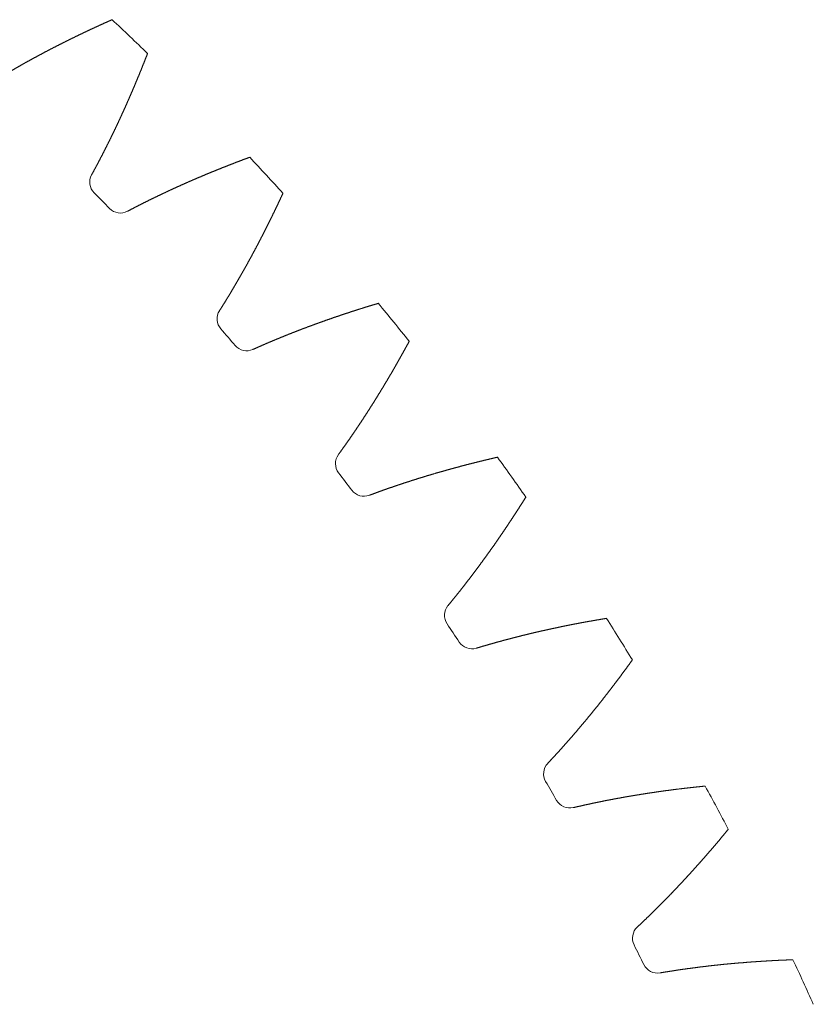
# Model space of a CAD drawing. Units: millimetres. Extents: x -112 to 874, y -25 to 511.
# Drawn here: x 857 to 870, y 465 to 481 of the extents above; entities that cross this region are included whole.
import ezdxf

# ---------------------------------------------------------------- set-up
doc = ezdxf.new("R2010")
doc.units = ezdxf.units.MM

# ---------------------------------------------------------------- blocks, each defined once
blk = doc.blocks.new('biggear')
at = {"lineweight": 0}
for centre, radius, start, end in [((0, 0), 50.5, 45.9059, 46.8214), ((0, 0), 50.5, 42.2696, 43.185), ((34.438, 34.151), 0.25, 151.2099, 224.76), ((0, 0), 48.25, 44.3309, 44.76), ((34.693, 33.892), 0.25, 224.3309, 297.881), ((0, 0), 50.5, 38.6332, 39.5486), ((36.535, 31.898), 0.25, 147.5736, 221.1237), ((0, 0), 48.25, 40.6945, 41.1237), ((36.773, 31.623), 0.25, 220.6945, 294.2446), ((38.484, 29.516), 0.25, 143.9372, 217.4873), ((0, 0), 50.5, 34.9968, 35.9123), ((0, 0), 48.25, 37.0581, 37.4873), ((38.704, 29.227), 0.25, 217.0581, 290.6082), ((40.279, 27.016), 0.25, 140.3009, 213.851), ((0, 0), 50.5, 31.3605, 32.2759), ((0, 0), 48.25, 33.4218, 33.851), ((40.48, 26.714), 0.25, 213.4218, 286.9719), ((41.911, 24.407), 0.25, 136.6645, 210.2146), ((0, 0), 48.25, 29.7854, 30.2146), ((0, 0), 50.5, 27.7241, 28.6395), ((42.093, 24.093), 0.25, 209.7854, 283.3355), ((43.375, 21.7), 0.25, 133.0281, 206.5782), ((0, 0), 48.25, 26.149, 26.5782), ((43.536, 21.374), 0.25, 206.149, 279.6991), ((0, 0), 50.5, 24.0877, 25.0032)]:
    blk.add_arc(centre, radius, start, end, dxfattribs=at)
for points in [[(32.604, 35.811), (32.613, 35.816), (32.623, 35.822), (32.632, 35.828), (32.641, 35.833), (32.65, 35.839), (32.66, 35.845), (32.669, 35.85), (32.678, 35.856), (32.687, 35.862), (32.697, 35.867), (32.706, 35.873), (32.715, 35.878), (32.725, 35.884), (32.734, 35.89), (32.743, 35.895), (32.753, 35.901), (32.762, 35.906), (32.771, 35.912), (32.781, 35.917), (32.79, 35.923), (32.799, 35.928), (32.809, 35.934), (32.818, 35.939), (32.828, 35.945), (32.837, 35.95), (32.846, 35.956), (32.856, 35.961), (32.865, 35.967), (32.875, 35.972), (32.884, 35.978), (32.893, 35.983), (32.903, 35.989), (32.912, 35.994), (32.922, 36), (32.931, 36.005), (32.941, 36.011), (32.95, 36.016), (32.96, 36.022), (32.969, 36.027), (32.979, 36.032), (32.988, 36.038), (32.998, 36.043), (33.007, 36.049), (33.017, 36.054), (33.026, 36.06), (33.036, 36.065), (33.045, 36.07), (33.055, 36.076), (33.064, 36.081), (33.074, 36.086), (33.083, 36.092), (33.093, 36.097), (33.102, 36.102), (33.112, 36.108), (33.121, 36.113), (33.131, 36.119), (33.141, 36.124), (33.15, 36.129), (33.16, 36.134), (33.169, 36.14), (33.179, 36.145), (33.189, 36.15), (33.198, 36.156), (33.208, 36.161), (33.217, 36.166), (33.227, 36.172), (33.237, 36.177), (33.246, 36.182), (33.256, 36.187), (33.266, 36.193), (33.275, 36.198), (33.285, 36.203), (33.295, 36.208), (33.304, 36.214), (33.314, 36.219), (33.324, 36.224), (33.333, 36.229), (33.343, 36.234), (33.353, 36.24), (33.363, 36.245), (33.372, 36.25), (33.382, 36.255), (33.392, 36.26), (33.401, 36.266), (33.411, 36.271), (33.421, 36.276), (33.431, 36.281), (33.44, 36.286), (33.45, 36.291), (33.46, 36.297), (33.47, 36.302), (33.48, 36.307), (33.489, 36.312), (33.499, 36.317), (33.509, 36.322), (33.519, 36.327), (33.529, 36.332), (33.538, 36.338), (33.548, 36.343), (33.558, 36.348), (33.568, 36.353), (33.578, 36.358), (33.587, 36.363), (33.597, 36.368), (33.607, 36.373), (33.617, 36.378), (33.627, 36.383), (33.637, 36.388), (33.647, 36.393), (33.656, 36.398), (33.666, 36.403), (33.676, 36.408), (33.686, 36.413), (33.696, 36.418), (33.706, 36.423), (33.716, 36.428), (33.726, 36.433), (33.736, 36.438), (33.746, 36.443), (33.756, 36.448), (33.765, 36.453), (33.775, 36.458), (33.785, 36.463), (33.795, 36.468), (33.805, 36.473), (33.815, 36.478), (33.825, 36.483), (33.835, 36.488), (33.845, 36.493), (33.855, 36.498), (33.865, 36.503), (33.875, 36.508), (33.885, 36.513), (33.895, 36.518), (33.905, 36.523), (33.915, 36.527), (33.925, 36.532), (33.935, 36.537), (33.945, 36.542), (33.955, 36.547), (33.965, 36.552), (33.975, 36.557), (33.985, 36.562), (33.995, 36.566), (34.005, 36.571), (34.015, 36.576), (34.026, 36.581), (34.036, 36.586), (34.046, 36.591), (34.056, 36.595), (34.066, 36.6), (34.076, 36.605), (34.086, 36.61), (34.096, 36.615), (34.106, 36.62), (34.116, 36.624), (34.127, 36.629), (34.137, 36.634), (34.147, 36.639), (34.157, 36.643), (34.167, 36.648), (34.177, 36.653), (34.187, 36.658), (34.197, 36.663), (34.208, 36.667), (34.218, 36.672), (34.228, 36.677), (34.238, 36.682), (34.248, 36.686), (34.258, 36.691), (34.269, 36.696), (34.279, 36.7), (34.289, 36.705), (34.299, 36.71), (34.309, 36.715), (34.32, 36.719), (34.33, 36.724), (34.34, 36.729), (34.35, 36.733), (34.361, 36.738), (34.371, 36.743), (34.381, 36.747), (34.391, 36.752), (34.402, 36.757), (34.412, 36.761), (34.422, 36.766), (34.432, 36.771), (34.443, 36.775), (34.453, 36.78), (34.463, 36.784), (34.473, 36.789), (34.484, 36.794), (34.494, 36.798), (34.504, 36.803), (34.515, 36.807), (34.525, 36.812), (34.535, 36.817), (34.546, 36.821), (34.556, 36.826)], [(34.219, 34.271), (34.224, 34.281), (34.229, 34.29), (34.235, 34.3), (34.24, 34.309), (34.245, 34.319), (34.25, 34.328), (34.255, 34.338), (34.26, 34.347), (34.266, 34.357), (34.271, 34.366), (34.276, 34.376), (34.281, 34.386), (34.286, 34.395), (34.291, 34.405), (34.296, 34.414), (34.302, 34.424), (34.307, 34.433), (34.312, 34.443), (34.317, 34.453), (34.322, 34.462), (34.327, 34.472), (34.332, 34.481), (34.337, 34.491), (34.342, 34.501), (34.347, 34.51), (34.352, 34.52), (34.357, 34.53), (34.362, 34.539), (34.367, 34.549), (34.373, 34.559), (34.378, 34.568), (34.383, 34.578), (34.388, 34.588), (34.393, 34.597), (34.398, 34.607), (34.403, 34.617), (34.408, 34.627), (34.413, 34.636), (34.418, 34.646), (34.422, 34.656), (34.427, 34.665), (34.432, 34.675), (34.437, 34.685), (34.442, 34.695), (34.447, 34.704), (34.452, 34.714), (34.457, 34.724), (34.462, 34.734), (34.467, 34.743), (34.472, 34.753), (34.477, 34.763), (34.482, 34.773), (34.487, 34.783), (34.491, 34.792), (34.496, 34.802), (34.501, 34.812), (34.506, 34.822), (34.511, 34.832), (34.516, 34.842), (34.521, 34.851), (34.525, 34.861), (34.53, 34.871), (34.535, 34.881), (34.54, 34.891), (34.545, 34.901), (34.55, 34.911), (34.554, 34.92), (34.559, 34.93), (34.564, 34.94), (34.569, 34.95), (34.574, 34.96), (34.578, 34.97), (34.583, 34.98), (34.588, 34.99), (34.593, 35), (34.597, 35.01), (34.602, 35.02), (34.607, 35.029), (34.612, 35.039), (34.616, 35.049), (34.621, 35.059), (34.626, 35.069), (34.63, 35.079), (34.635, 35.089), (34.64, 35.099), (34.645, 35.109), (34.649, 35.119), (34.654, 35.129), (34.659, 35.139), (34.663, 35.149), (34.668, 35.159), (34.673, 35.169), (34.677, 35.179), (34.682, 35.189), (34.687, 35.199), (34.691, 35.209), (34.696, 35.219), (34.701, 35.229), (34.705, 35.239), (34.71, 35.249), (34.714, 35.259), (34.719, 35.27), (34.724, 35.28), (34.728, 35.29), (34.733, 35.3), (34.737, 35.31), (34.742, 35.32), (34.747, 35.33), (34.751, 35.34), (34.756, 35.35), (34.76, 35.36), (34.765, 35.37), (34.769, 35.381), (34.774, 35.391), (34.778, 35.401), (34.783, 35.411), (34.787, 35.421), (34.792, 35.431), (34.796, 35.441), (34.801, 35.452), (34.805, 35.462), (34.81, 35.472), (34.814, 35.482), (34.819, 35.492), (34.823, 35.502), (34.828, 35.513), (34.832, 35.523), (34.837, 35.533), (34.841, 35.543), (34.846, 35.553), (34.85, 35.564), (34.855, 35.574), (34.859, 35.584), (34.863, 35.594), (34.868, 35.604), (34.872, 35.615), (34.877, 35.625), (34.881, 35.635), (34.886, 35.645), (34.89, 35.656), (34.894, 35.666), (34.899, 35.676), (34.903, 35.686), (34.907, 35.697), (34.912, 35.707), (34.916, 35.717), (34.921, 35.728), (34.925, 35.738), (34.929, 35.748), (34.934, 35.758), (34.938, 35.769), (34.942, 35.779), (34.947, 35.789), (34.951, 35.8), (34.955, 35.81), (34.96, 35.82), (34.964, 35.831), (34.968, 35.841), (34.972, 35.851), (34.977, 35.862), (34.981, 35.872), (34.985, 35.882), (34.99, 35.893), (34.994, 35.903), (34.998, 35.914), (35.002, 35.924), (35.007, 35.934), (35.011, 35.945), (35.015, 35.955), (35.019, 35.966), (35.024, 35.976), (35.028, 35.986), (35.032, 35.997), (35.036, 36.007), (35.04, 36.018), (35.045, 36.028), (35.049, 36.038), (35.053, 36.049), (35.057, 36.059), (35.061, 36.07), (35.066, 36.08), (35.07, 36.091), (35.074, 36.101), (35.078, 36.112), (35.082, 36.122), (35.086, 36.132), (35.091, 36.143), (35.095, 36.153), (35.099, 36.164), (35.103, 36.174), (35.107, 36.185), (35.111, 36.195), (35.115, 36.206), (35.119, 36.216), (35.123, 36.227), (35.128, 36.237), (35.132, 36.248), (35.136, 36.258), (35.14, 36.269)], [(34.81, 33.671), (34.819, 33.676), (34.829, 33.681), (34.839, 33.686), (34.848, 33.691), (34.858, 33.696), (34.867, 33.701), (34.877, 33.706), (34.887, 33.711), (34.896, 33.716), (34.906, 33.721), (34.915, 33.726), (34.925, 33.731), (34.935, 33.736), (34.944, 33.741), (34.954, 33.746), (34.964, 33.751), (34.973, 33.756), (34.983, 33.761), (34.993, 33.766), (35.002, 33.771), (35.012, 33.776), (35.022, 33.781), (35.032, 33.786), (35.041, 33.791), (35.051, 33.795), (35.061, 33.8), (35.07, 33.805), (35.08, 33.81), (35.09, 33.815), (35.1, 33.82), (35.109, 33.825), (35.119, 33.83), (35.129, 33.834), (35.139, 33.839), (35.148, 33.844), (35.158, 33.849), (35.168, 33.854), (35.178, 33.859), (35.188, 33.863), (35.197, 33.868), (35.207, 33.873), (35.217, 33.878), (35.227, 33.883), (35.237, 33.887), (35.247, 33.892), (35.256, 33.897), (35.266, 33.902), (35.276, 33.907), (35.286, 33.911), (35.296, 33.916), (35.306, 33.921), (35.316, 33.926), (35.325, 33.93), (35.335, 33.935), (35.345, 33.94), (35.355, 33.944), (35.365, 33.949), (35.375, 33.954), (35.385, 33.959), (35.395, 33.963), (35.405, 33.968), (35.415, 33.973), (35.425, 33.977), (35.434, 33.982), (35.444, 33.987), (35.454, 33.991), (35.464, 33.996), (35.474, 34.001), (35.484, 34.005), (35.494, 34.01), (35.504, 34.015), (35.514, 34.019), (35.524, 34.024), (35.534, 34.028), (35.544, 34.033), (35.554, 34.038), (35.564, 34.042), (35.574, 34.047), (35.584, 34.051), (35.594, 34.056), (35.604, 34.06), (35.614, 34.065), (35.624, 34.07), (35.634, 34.074), (35.644, 34.079), (35.654, 34.083), (35.664, 34.088), (35.675, 34.092), (35.685, 34.097), (35.695, 34.101), (35.705, 34.106), (35.715, 34.11), (35.725, 34.115), (35.735, 34.119), (35.745, 34.124), (35.755, 34.128), (35.765, 34.133), (35.775, 34.137), (35.786, 34.142), (35.796, 34.146), (35.806, 34.151), (35.816, 34.155), (35.826, 34.159), (35.836, 34.164), (35.846, 34.168), (35.857, 34.173), (35.867, 34.177), (35.877, 34.182), (35.887, 34.186), (35.897, 34.19), (35.907, 34.195), (35.918, 34.199), (35.928, 34.204), (35.938, 34.208), (35.948, 34.212), (35.958, 34.217), (35.969, 34.221), (35.979, 34.225), (35.989, 34.23), (35.999, 34.234), (36.009, 34.238), (36.02, 34.243), (36.03, 34.247), (36.04, 34.251), (36.05, 34.256), (36.061, 34.26), (36.071, 34.264), (36.081, 34.269), (36.091, 34.273), (36.102, 34.277), (36.112, 34.282), (36.122, 34.286), (36.133, 34.29), (36.143, 34.294), (36.153, 34.299), (36.164, 34.303), (36.174, 34.307), (36.184, 34.311), (36.194, 34.316), (36.205, 34.32), (36.215, 34.324), (36.225, 34.328), (36.236, 34.332), (36.246, 34.337), (36.256, 34.341), (36.267, 34.345), (36.277, 34.349), (36.288, 34.353), (36.298, 34.358), (36.308, 34.362), (36.319, 34.366), (36.329, 34.37), (36.339, 34.374), (36.35, 34.379), (36.36, 34.383), (36.371, 34.387), (36.381, 34.391), (36.391, 34.395), (36.402, 34.399), (36.412, 34.403), (36.423, 34.407), (36.433, 34.412), (36.443, 34.416), (36.454, 34.42), (36.464, 34.424), (36.475, 34.428), (36.485, 34.432), (36.496, 34.436), (36.506, 34.44), (36.517, 34.444), (36.527, 34.448), (36.538, 34.452), (36.548, 34.456), (36.558, 34.461), (36.569, 34.465), (36.579, 34.469), (36.59, 34.473), (36.6, 34.477), (36.611, 34.481), (36.621, 34.485), (36.632, 34.489), (36.643, 34.493), (36.653, 34.497), (36.664, 34.501), (36.674, 34.505), (36.685, 34.509), (36.695, 34.513), (36.706, 34.517), (36.716, 34.521), (36.727, 34.525), (36.737, 34.529), (36.748, 34.532), (36.758, 34.536), (36.769, 34.54), (36.78, 34.544), (36.79, 34.548), (36.801, 34.552), (36.811, 34.556), (36.822, 34.56)], [(36.324, 32.032), (36.329, 32.041), (36.335, 32.05), (36.341, 32.059), (36.347, 32.068), (36.353, 32.078), (36.358, 32.087), (36.364, 32.096), (36.37, 32.105), (36.376, 32.114), (36.381, 32.124), (36.387, 32.133), (36.393, 32.142), (36.399, 32.151), (36.404, 32.16), (36.41, 32.17), (36.416, 32.179), (36.421, 32.188), (36.427, 32.197), (36.433, 32.207), (36.439, 32.216), (36.444, 32.225), (36.45, 32.235), (36.456, 32.244), (36.461, 32.253), (36.467, 32.262), (36.473, 32.272), (36.478, 32.281), (36.484, 32.29), (36.49, 32.3), (36.495, 32.309), (36.501, 32.318), (36.506, 32.328), (36.512, 32.337), (36.518, 32.346), (36.523, 32.356), (36.529, 32.365), (36.534, 32.375), (36.54, 32.384), (36.546, 32.393), (36.551, 32.403), (36.557, 32.412), (36.562, 32.422), (36.568, 32.431), (36.573, 32.44), (36.579, 32.45), (36.585, 32.459), (36.59, 32.469), (36.596, 32.478), (36.601, 32.488), (36.607, 32.497), (36.612, 32.506), (36.618, 32.516), (36.623, 32.525), (36.629, 32.535), (36.634, 32.544), (36.64, 32.554), (36.645, 32.563), (36.651, 32.573), (36.656, 32.582), (36.662, 32.592), (36.667, 32.601), (36.672, 32.611), (36.678, 32.62), (36.683, 32.63), (36.689, 32.639), (36.694, 32.649), (36.7, 32.659), (36.705, 32.668), (36.71, 32.678), (36.716, 32.687), (36.721, 32.697), (36.727, 32.706), (36.732, 32.716), (36.737, 32.726), (36.743, 32.735), (36.748, 32.745), (36.754, 32.754), (36.759, 32.764), (36.764, 32.774), (36.77, 32.783), (36.775, 32.793), (36.78, 32.803), (36.786, 32.812), (36.791, 32.822), (36.796, 32.832), (36.802, 32.841), (36.807, 32.851), (36.812, 32.861), (36.818, 32.87), (36.823, 32.88), (36.828, 32.89), (36.833, 32.899), (36.839, 32.909), (36.844, 32.919), (36.849, 32.928), (36.855, 32.938), (36.86, 32.948), (36.865, 32.958), (36.87, 32.967), (36.876, 32.977), (36.881, 32.987), (36.886, 32.997), (36.891, 33.006), (36.896, 33.016), (36.902, 33.026), (36.907, 33.036), (36.912, 33.045), (36.917, 33.055), (36.923, 33.065), (36.928, 33.075), (36.933, 33.085), (36.938, 33.094), (36.943, 33.104), (36.948, 33.114), (36.954, 33.124), (36.959, 33.134), (36.964, 33.143), (36.969, 33.153), (36.974, 33.163), (36.979, 33.173), (36.984, 33.183), (36.99, 33.193), (36.995, 33.203), (37, 33.212), (37.005, 33.222), (37.01, 33.232), (37.015, 33.242), (37.02, 33.252), (37.025, 33.262), (37.03, 33.272), (37.036, 33.282), (37.041, 33.292), (37.046, 33.301), (37.051, 33.311), (37.056, 33.321), (37.061, 33.331), (37.066, 33.341), (37.071, 33.351), (37.076, 33.361), (37.081, 33.371), (37.086, 33.381), (37.091, 33.391), (37.096, 33.401), (37.101, 33.411), (37.106, 33.421), (37.111, 33.431), (37.116, 33.441), (37.121, 33.451), (37.126, 33.461), (37.131, 33.471), (37.136, 33.481), (37.141, 33.491), (37.146, 33.501), (37.151, 33.511), (37.156, 33.521), (37.161, 33.531), (37.166, 33.541), (37.171, 33.551), (37.176, 33.561), (37.181, 33.571), (37.186, 33.581), (37.191, 33.591), (37.196, 33.601), (37.2, 33.611), (37.205, 33.622), (37.21, 33.632), (37.215, 33.642), (37.22, 33.652), (37.225, 33.662), (37.23, 33.672), (37.235, 33.682), (37.24, 33.692), (37.245, 33.702), (37.249, 33.713), (37.254, 33.723), (37.259, 33.733), (37.264, 33.743), (37.269, 33.753), (37.274, 33.763), (37.278, 33.773), (37.283, 33.784), (37.288, 33.794), (37.293, 33.804), (37.298, 33.814), (37.303, 33.824), (37.307, 33.834), (37.312, 33.845), (37.317, 33.855), (37.322, 33.865), (37.327, 33.875), (37.331, 33.885), (37.336, 33.896), (37.341, 33.906), (37.346, 33.916), (37.35, 33.926), (37.355, 33.937), (37.36, 33.947), (37.365, 33.957), (37.369, 33.967)], [(36.875, 31.395), (36.885, 31.4), (36.895, 31.404), (36.905, 31.409), (36.915, 31.413), (36.925, 31.417), (36.935, 31.422), (36.944, 31.426), (36.954, 31.431), (36.964, 31.435), (36.974, 31.439), (36.984, 31.444), (36.994, 31.448), (37.004, 31.453), (37.014, 31.457), (37.024, 31.461), (37.034, 31.466), (37.044, 31.47), (37.054, 31.474), (37.064, 31.479), (37.074, 31.483), (37.084, 31.487), (37.094, 31.491), (37.104, 31.496), (37.114, 31.5), (37.124, 31.504), (37.134, 31.509), (37.144, 31.513), (37.154, 31.517), (37.164, 31.521), (37.174, 31.526), (37.184, 31.53), (37.194, 31.534), (37.204, 31.538), (37.214, 31.543), (37.224, 31.547), (37.234, 31.551), (37.244, 31.555), (37.254, 31.559), (37.265, 31.564), (37.275, 31.568), (37.285, 31.572), (37.295, 31.576), (37.305, 31.58), (37.315, 31.584), (37.325, 31.589), (37.335, 31.593), (37.345, 31.597), (37.356, 31.601), (37.366, 31.605), (37.376, 31.609), (37.386, 31.613), (37.396, 31.617), (37.406, 31.622), (37.416, 31.626), (37.427, 31.63), (37.437, 31.634), (37.447, 31.638), (37.457, 31.642), (37.467, 31.646), (37.478, 31.65), (37.488, 31.654), (37.498, 31.658), (37.508, 31.662), (37.518, 31.666), (37.529, 31.67), (37.539, 31.674), (37.549, 31.678), (37.559, 31.682), (37.57, 31.686), (37.58, 31.69), (37.59, 31.694), (37.6, 31.698), (37.611, 31.702), (37.621, 31.706), (37.631, 31.71), (37.641, 31.714), (37.652, 31.718), (37.662, 31.722), (37.672, 31.726), (37.682, 31.73), (37.693, 31.734), (37.703, 31.738), (37.713, 31.742), (37.724, 31.745), (37.734, 31.749), (37.744, 31.753), (37.755, 31.757), (37.765, 31.761), (37.775, 31.765), (37.786, 31.769), (37.796, 31.773), (37.806, 31.776), (37.817, 31.78), (37.827, 31.784), (37.837, 31.788), (37.848, 31.792), (37.858, 31.796), (37.869, 31.799), (37.879, 31.803), (37.889, 31.807), (37.9, 31.811), (37.91, 31.815), (37.921, 31.818), (37.931, 31.822), (37.941, 31.826), (37.952, 31.83), (37.962, 31.834), (37.973, 31.837), (37.983, 31.841), (37.993, 31.845), (38.004, 31.849), (38.014, 31.852), (38.025, 31.856), (38.035, 31.86), (38.046, 31.863), (38.056, 31.867), (38.067, 31.871), (38.077, 31.875), (38.088, 31.878), (38.098, 31.882), (38.109, 31.886), (38.119, 31.889), (38.13, 31.893), (38.14, 31.897), (38.151, 31.9), (38.161, 31.904), (38.172, 31.908), (38.182, 31.911), (38.193, 31.915), (38.203, 31.919), (38.214, 31.922), (38.224, 31.926), (38.235, 31.929), (38.245, 31.933), (38.256, 31.937), (38.266, 31.94), (38.277, 31.944), (38.287, 31.947), (38.298, 31.951), (38.309, 31.954), (38.319, 31.958), (38.33, 31.962), (38.34, 31.965), (38.351, 31.969), (38.361, 31.972), (38.372, 31.976), (38.383, 31.979), (38.393, 31.983), (38.404, 31.986), (38.415, 31.99), (38.425, 31.993), (38.436, 31.997), (38.446, 32), (38.457, 32.004), (38.468, 32.007), (38.478, 32.011), (38.489, 32.014), (38.5, 32.018), (38.51, 32.021), (38.521, 32.025), (38.532, 32.028), (38.542, 32.032), (38.553, 32.035), (38.564, 32.038), (38.574, 32.042), (38.585, 32.045), (38.596, 32.049), (38.606, 32.052), (38.617, 32.056), (38.628, 32.059), (38.638, 32.062), (38.649, 32.066), (38.66, 32.069), (38.671, 32.072), (38.681, 32.076), (38.692, 32.079), (38.703, 32.083), (38.713, 32.086), (38.724, 32.089), (38.735, 32.093), (38.746, 32.096), (38.756, 32.099), (38.767, 32.103), (38.778, 32.106), (38.789, 32.109), (38.799, 32.113), (38.81, 32.116), (38.821, 32.119), (38.832, 32.122), (38.843, 32.126), (38.853, 32.129), (38.864, 32.132), (38.875, 32.136), (38.886, 32.139), (38.897, 32.142), (38.907, 32.145), (38.918, 32.149), (38.929, 32.152), (38.94, 32.155)], [(38.282, 29.664), (38.288, 29.672), (38.295, 29.681), (38.301, 29.69), (38.308, 29.699), (38.314, 29.707), (38.32, 29.716), (38.327, 29.725), (38.333, 29.734), (38.339, 29.743), (38.346, 29.751), (38.352, 29.76), (38.358, 29.769), (38.364, 29.778), (38.371, 29.787), (38.377, 29.796), (38.383, 29.805), (38.39, 29.813), (38.396, 29.822), (38.402, 29.831), (38.408, 29.84), (38.415, 29.849), (38.421, 29.858), (38.427, 29.867), (38.433, 29.876), (38.44, 29.885), (38.446, 29.894), (38.452, 29.902), (38.458, 29.911), (38.465, 29.92), (38.471, 29.929), (38.477, 29.938), (38.483, 29.947), (38.489, 29.956), (38.496, 29.965), (38.502, 29.974), (38.508, 29.983), (38.514, 29.992), (38.52, 30.001), (38.527, 30.01), (38.533, 30.019), (38.539, 30.028), (38.545, 30.037), (38.551, 30.046), (38.557, 30.055), (38.563, 30.064), (38.57, 30.074), (38.576, 30.083), (38.582, 30.092), (38.588, 30.101), (38.594, 30.11), (38.6, 30.119), (38.606, 30.128), (38.612, 30.137), (38.618, 30.146), (38.624, 30.155), (38.631, 30.164), (38.637, 30.174), (38.643, 30.183), (38.649, 30.192), (38.655, 30.201), (38.661, 30.21), (38.667, 30.219), (38.673, 30.228), (38.679, 30.238), (38.685, 30.247), (38.691, 30.256), (38.697, 30.265), (38.703, 30.274), (38.709, 30.284), (38.715, 30.293), (38.721, 30.302), (38.727, 30.311), (38.733, 30.32), (38.739, 30.33), (38.745, 30.339), (38.751, 30.348), (38.757, 30.357), (38.763, 30.367), (38.769, 30.376), (38.775, 30.385), (38.781, 30.395), (38.787, 30.404), (38.793, 30.413), (38.799, 30.422), (38.805, 30.432), (38.81, 30.441), (38.816, 30.45), (38.822, 30.46), (38.828, 30.469), (38.834, 30.478), (38.84, 30.488), (38.846, 30.497), (38.852, 30.506), (38.858, 30.516), (38.864, 30.525), (38.869, 30.534), (38.875, 30.544), (38.881, 30.553), (38.887, 30.562), (38.893, 30.572), (38.899, 30.581), (38.905, 30.591), (38.91, 30.6), (38.916, 30.609), (38.922, 30.619), (38.928, 30.628), (38.934, 30.638), (38.939, 30.647), (38.945, 30.657), (38.951, 30.666), (38.957, 30.676), (38.963, 30.685), (38.968, 30.694), (38.974, 30.704), (38.98, 30.713), (38.986, 30.723), (38.992, 30.732), (38.997, 30.742), (39.003, 30.751), (39.009, 30.761), (39.015, 30.77), (39.02, 30.78), (39.026, 30.789), (39.032, 30.799), (39.038, 30.808), (39.043, 30.818), (39.049, 30.827), (39.055, 30.837), (39.06, 30.847), (39.066, 30.856), (39.072, 30.866), (39.078, 30.875), (39.083, 30.885), (39.089, 30.894), (39.095, 30.904), (39.1, 30.914), (39.106, 30.923), (39.112, 30.933), (39.117, 30.942), (39.123, 30.952), (39.129, 30.962), (39.134, 30.971), (39.14, 30.981), (39.146, 30.991), (39.151, 31), (39.157, 31.01), (39.162, 31.019), (39.168, 31.029), (39.174, 31.039), (39.179, 31.048), (39.185, 31.058), (39.191, 31.068), (39.196, 31.078), (39.202, 31.087), (39.207, 31.097), (39.213, 31.107), (39.218, 31.116), (39.224, 31.126), (39.23, 31.136), (39.235, 31.145), (39.241, 31.155), (39.246, 31.165), (39.252, 31.175), (39.257, 31.184), (39.263, 31.194), (39.268, 31.204), (39.274, 31.214), (39.28, 31.223), (39.285, 31.233), (39.291, 31.243), (39.296, 31.253), (39.302, 31.263), (39.307, 31.272), (39.313, 31.282), (39.318, 31.292), (39.324, 31.302), (39.329, 31.312), (39.335, 31.321), (39.34, 31.331), (39.345, 31.341), (39.351, 31.351), (39.356, 31.361), (39.362, 31.371), (39.367, 31.38), (39.373, 31.39), (39.378, 31.4), (39.384, 31.41), (39.389, 31.42), (39.394, 31.43), (39.4, 31.44), (39.405, 31.449), (39.411, 31.459), (39.416, 31.469), (39.422, 31.479), (39.427, 31.489), (39.432, 31.499), (39.438, 31.509), (39.443, 31.519), (39.449, 31.529)], [(38.792, 28.993), (38.802, 28.997), (38.812, 29.001), (38.823, 29.005), (38.833, 29.009), (38.843, 29.012), (38.853, 29.016), (38.863, 29.02), (38.873, 29.024), (38.884, 29.027), (38.894, 29.031), (38.904, 29.035), (38.914, 29.039), (38.924, 29.042), (38.935, 29.046), (38.945, 29.05), (38.955, 29.053), (38.965, 29.057), (38.976, 29.061), (38.986, 29.064), (38.996, 29.068), (39.006, 29.072), (39.016, 29.075), (39.027, 29.079), (39.037, 29.083), (39.047, 29.086), (39.058, 29.09), (39.068, 29.094), (39.078, 29.097), (39.088, 29.101), (39.099, 29.104), (39.109, 29.108), (39.119, 29.112), (39.13, 29.115), (39.14, 29.119), (39.15, 29.122), (39.16, 29.126), (39.171, 29.129), (39.181, 29.133), (39.191, 29.137), (39.202, 29.14), (39.212, 29.144), (39.222, 29.147), (39.233, 29.151), (39.243, 29.154), (39.254, 29.158), (39.264, 29.161), (39.274, 29.165), (39.285, 29.168), (39.295, 29.172), (39.305, 29.175), (39.316, 29.179), (39.326, 29.182), (39.337, 29.185), (39.347, 29.189), (39.357, 29.192), (39.368, 29.196), (39.378, 29.199), (39.389, 29.203), (39.399, 29.206), (39.409, 29.209), (39.42, 29.213), (39.43, 29.216), (39.441, 29.219), (39.451, 29.223), (39.462, 29.226), (39.472, 29.23), (39.483, 29.233), (39.493, 29.236), (39.504, 29.24), (39.514, 29.243), (39.525, 29.246), (39.535, 29.25), (39.545, 29.253), (39.556, 29.256), (39.566, 29.26), (39.577, 29.263), (39.587, 29.266), (39.598, 29.269), (39.609, 29.273), (39.619, 29.276), (39.63, 29.279), (39.64, 29.282), (39.651, 29.286), (39.661, 29.289), (39.672, 29.292), (39.682, 29.295), (39.693, 29.299), (39.703, 29.302), (39.714, 29.305), (39.724, 29.308), (39.735, 29.311), (39.746, 29.315), (39.756, 29.318), (39.767, 29.321), (39.777, 29.324), (39.788, 29.327), (39.799, 29.331), (39.809, 29.334), (39.82, 29.337), (39.83, 29.34), (39.841, 29.343), (39.852, 29.346), (39.862, 29.349), (39.873, 29.352), (39.883, 29.356), (39.894, 29.359), (39.905, 29.362), (39.915, 29.365), (39.926, 29.368), (39.937, 29.371), (39.947, 29.374), (39.958, 29.377), (39.969, 29.38), (39.979, 29.383), (39.99, 29.386), (40.001, 29.389), (40.011, 29.392), (40.022, 29.395), (40.033, 29.398), (40.043, 29.401), (40.054, 29.404), (40.065, 29.407), (40.076, 29.41), (40.086, 29.413), (40.097, 29.416), (40.108, 29.419), (40.118, 29.422), (40.129, 29.425), (40.14, 29.428), (40.151, 29.431), (40.161, 29.434), (40.172, 29.437), (40.183, 29.44), (40.194, 29.443), (40.204, 29.446), (40.215, 29.449), (40.226, 29.452), (40.237, 29.455), (40.247, 29.458), (40.258, 29.46), (40.269, 29.463), (40.28, 29.466), (40.29, 29.469), (40.301, 29.472), (40.312, 29.475), (40.323, 29.478), (40.334, 29.481), (40.344, 29.483), (40.355, 29.486), (40.366, 29.489), (40.377, 29.492), (40.388, 29.495), (40.399, 29.498), (40.409, 29.5), (40.42, 29.503), (40.431, 29.506), (40.442, 29.509), (40.453, 29.511), (40.464, 29.514), (40.474, 29.517), (40.485, 29.52), (40.496, 29.523), (40.507, 29.525), (40.518, 29.528), (40.529, 29.531), (40.54, 29.534), (40.551, 29.536), (40.561, 29.539), (40.572, 29.542), (40.583, 29.544), (40.594, 29.547), (40.605, 29.55), (40.616, 29.553), (40.627, 29.555), (40.638, 29.558), (40.649, 29.561), (40.66, 29.563), (40.67, 29.566), (40.681, 29.569), (40.692, 29.571), (40.703, 29.574), (40.714, 29.577), (40.725, 29.579), (40.736, 29.582), (40.747, 29.584), (40.758, 29.587), (40.769, 29.59), (40.78, 29.592), (40.791, 29.595), (40.802, 29.597), (40.813, 29.6), (40.824, 29.603), (40.835, 29.605), (40.846, 29.608), (40.857, 29.61), (40.868, 29.613), (40.879, 29.615), (40.89, 29.618), (40.901, 29.621)], [(40.086, 27.176), (40.093, 27.184), (40.1, 27.193), (40.107, 27.201), (40.114, 27.209), (40.121, 27.218), (40.128, 27.226), (40.135, 27.234), (40.142, 27.243), (40.148, 27.251), (40.155, 27.26), (40.162, 27.268), (40.169, 27.276), (40.176, 27.285), (40.183, 27.293), (40.19, 27.302), (40.196, 27.31), (40.203, 27.319), (40.21, 27.327), (40.217, 27.336), (40.224, 27.344), (40.231, 27.352), (40.237, 27.361), (40.244, 27.369), (40.251, 27.378), (40.258, 27.386), (40.265, 27.395), (40.271, 27.403), (40.278, 27.412), (40.285, 27.421), (40.292, 27.429), (40.298, 27.438), (40.305, 27.446), (40.312, 27.455), (40.319, 27.463), (40.325, 27.472), (40.332, 27.481), (40.339, 27.489), (40.346, 27.498), (40.352, 27.506), (40.359, 27.515), (40.366, 27.524), (40.372, 27.532), (40.379, 27.541), (40.386, 27.549), (40.393, 27.558), (40.399, 27.567), (40.406, 27.575), (40.413, 27.584), (40.419, 27.593), (40.426, 27.601), (40.433, 27.61), (40.439, 27.619), (40.446, 27.627), (40.453, 27.636), (40.459, 27.645), (40.466, 27.654), (40.473, 27.662), (40.479, 27.671), (40.486, 27.68), (40.492, 27.689), (40.499, 27.697), (40.506, 27.706), (40.512, 27.715), (40.519, 27.724), (40.525, 27.732), (40.532, 27.741), (40.539, 27.75), (40.545, 27.759), (40.552, 27.768), (40.558, 27.776), (40.565, 27.785), (40.572, 27.794), (40.578, 27.803), (40.585, 27.812), (40.591, 27.82), (40.598, 27.829), (40.604, 27.838), (40.611, 27.847), (40.617, 27.856), (40.624, 27.865), (40.63, 27.874), (40.637, 27.883), (40.643, 27.891), (40.65, 27.9), (40.656, 27.909), (40.663, 27.918), (40.669, 27.927), (40.676, 27.936), (40.682, 27.945), (40.689, 27.954), (40.695, 27.963), (40.702, 27.972), (40.708, 27.981), (40.715, 27.99), (40.721, 27.999), (40.728, 28.008), (40.734, 28.017), (40.741, 28.026), (40.747, 28.035), (40.754, 28.044), (40.76, 28.053), (40.766, 28.062), (40.773, 28.071), (40.779, 28.08), (40.786, 28.089), (40.792, 28.098), (40.798, 28.107), (40.805, 28.116), (40.811, 28.125), (40.818, 28.134), (40.824, 28.143), (40.83, 28.152), (40.837, 28.161), (40.843, 28.17), (40.85, 28.179), (40.856, 28.188), (40.862, 28.197), (40.869, 28.207), (40.875, 28.216), (40.881, 28.225), (40.888, 28.234), (40.894, 28.243), (40.9, 28.252), (40.907, 28.261), (40.913, 28.27), (40.919, 28.28), (40.926, 28.289), (40.932, 28.298), (40.938, 28.307), (40.945, 28.316), (40.951, 28.325), (40.957, 28.335), (40.963, 28.344), (40.97, 28.353), (40.976, 28.362), (40.982, 28.371), (40.989, 28.381), (40.995, 28.39), (41.001, 28.399), (41.007, 28.408), (41.014, 28.418), (41.02, 28.427), (41.026, 28.436), (41.032, 28.445), (41.039, 28.455), (41.045, 28.464), (41.051, 28.473), (41.057, 28.482), (41.063, 28.492), (41.07, 28.501), (41.076, 28.51), (41.082, 28.52), (41.088, 28.529), (41.094, 28.538), (41.101, 28.548), (41.107, 28.557), (41.113, 28.566), (41.119, 28.576), (41.125, 28.585), (41.132, 28.594), (41.138, 28.604), (41.144, 28.613), (41.15, 28.622), (41.156, 28.632), (41.162, 28.641), (41.168, 28.651), (41.175, 28.66), (41.181, 28.669), (41.187, 28.679), (41.193, 28.688), (41.199, 28.698), (41.205, 28.707), (41.211, 28.716), (41.217, 28.726), (41.224, 28.735), (41.23, 28.745), (41.236, 28.754), (41.242, 28.764), (41.248, 28.773), (41.254, 28.782), (41.26, 28.792), (41.266, 28.801), (41.272, 28.811), (41.278, 28.82), (41.284, 28.83), (41.29, 28.839), (41.296, 28.849), (41.303, 28.858), (41.309, 28.868), (41.315, 28.877), (41.321, 28.887), (41.327, 28.896), (41.333, 28.906), (41.339, 28.916), (41.345, 28.925), (41.351, 28.935), (41.357, 28.944), (41.363, 28.954), (41.369, 28.963)], [(40.553, 26.475), (40.563, 26.478), (40.574, 26.481), (40.584, 26.484), (40.594, 26.487), (40.605, 26.49), (40.615, 26.493), (40.626, 26.497), (40.636, 26.5), (40.646, 26.503), (40.657, 26.506), (40.667, 26.509), (40.678, 26.512), (40.688, 26.515), (40.698, 26.518), (40.709, 26.521), (40.719, 26.524), (40.73, 26.527), (40.74, 26.53), (40.751, 26.533), (40.761, 26.536), (40.772, 26.539), (40.782, 26.542), (40.792, 26.545), (40.803, 26.548), (40.813, 26.551), (40.824, 26.554), (40.834, 26.557), (40.845, 26.56), (40.855, 26.563), (40.866, 26.566), (40.876, 26.569), (40.887, 26.572), (40.897, 26.575), (40.908, 26.578), (40.918, 26.581), (40.929, 26.584), (40.939, 26.586), (40.95, 26.589), (40.96, 26.592), (40.971, 26.595), (40.982, 26.598), (40.992, 26.601), (41.003, 26.604), (41.013, 26.607), (41.024, 26.609), (41.034, 26.612), (41.045, 26.615), (41.055, 26.618), (41.066, 26.621), (41.077, 26.623), (41.087, 26.626), (41.098, 26.629), (41.108, 26.632), (41.119, 26.635), (41.13, 26.637), (41.14, 26.64), (41.151, 26.643), (41.161, 26.646), (41.172, 26.648), (41.183, 26.651), (41.193, 26.654), (41.204, 26.656), (41.215, 26.659), (41.225, 26.662), (41.236, 26.665), (41.247, 26.667), (41.257, 26.67), (41.268, 26.673), (41.279, 26.675), (41.289, 26.678), (41.3, 26.681), (41.311, 26.683), (41.321, 26.686), (41.332, 26.689), (41.343, 26.691), (41.353, 26.694), (41.364, 26.696), (41.375, 26.699), (41.385, 26.702), (41.396, 26.704), (41.407, 26.707), (41.417, 26.709), (41.428, 26.712), (41.439, 26.715), (41.45, 26.717), (41.46, 26.72), (41.471, 26.722), (41.482, 26.725), (41.493, 26.727), (41.503, 26.73), (41.514, 26.732), (41.525, 26.735), (41.536, 26.737), (41.546, 26.74), (41.557, 26.742), (41.568, 26.745), (41.579, 26.747), (41.589, 26.75), (41.6, 26.752), (41.611, 26.755), (41.622, 26.757), (41.633, 26.76), (41.643, 26.762), (41.654, 26.764), (41.665, 26.767), (41.676, 26.769), (41.687, 26.772), (41.697, 26.774), (41.708, 26.777), (41.719, 26.779), (41.73, 26.781), (41.741, 26.784), (41.752, 26.786), (41.762, 26.788), (41.773, 26.791), (41.784, 26.793), (41.795, 26.796), (41.806, 26.798), (41.817, 26.8), (41.828, 26.803), (41.838, 26.805), (41.849, 26.807), (41.86, 26.809), (41.871, 26.812), (41.882, 26.814), (41.893, 26.816), (41.904, 26.819), (41.915, 26.821), (41.925, 26.823), (41.936, 26.825), (41.947, 26.828), (41.958, 26.83), (41.969, 26.832), (41.98, 26.834), (41.991, 26.837), (42.002, 26.839), (42.013, 26.841), (42.024, 26.843), (42.035, 26.846), (42.046, 26.848), (42.057, 26.85), (42.067, 26.852), (42.078, 26.854), (42.089, 26.857), (42.1, 26.859), (42.111, 26.861), (42.122, 26.863), (42.133, 26.865), (42.144, 26.867), (42.155, 26.87), (42.166, 26.872), (42.177, 26.874), (42.188, 26.876), (42.199, 26.878), (42.21, 26.88), (42.221, 26.882), (42.232, 26.884), (42.243, 26.886), (42.254, 26.888), (42.265, 26.891), (42.276, 26.893), (42.287, 26.895), (42.298, 26.897), (42.309, 26.899), (42.32, 26.901), (42.331, 26.903), (42.342, 26.905), (42.353, 26.907), (42.364, 26.909), (42.375, 26.911), (42.386, 26.913), (42.397, 26.915), (42.408, 26.917), (42.42, 26.919), (42.431, 26.921), (42.442, 26.923), (42.453, 26.925), (42.464, 26.927), (42.475, 26.929), (42.486, 26.931), (42.497, 26.933), (42.508, 26.935), (42.519, 26.937), (42.53, 26.939), (42.541, 26.941), (42.552, 26.942), (42.564, 26.944), (42.575, 26.946), (42.586, 26.948), (42.597, 26.95), (42.608, 26.952), (42.619, 26.954), (42.63, 26.956), (42.641, 26.958), (42.653, 26.959), (42.664, 26.961), (42.675, 26.963), (42.686, 26.965), (42.697, 26.967)], [(41.729, 24.579), (41.737, 24.587), (41.744, 24.594), (41.752, 24.602), (41.759, 24.61), (41.766, 24.618), (41.774, 24.626), (41.781, 24.634), (41.789, 24.642), (41.796, 24.65), (41.803, 24.658), (41.811, 24.666), (41.818, 24.674), (41.826, 24.682), (41.833, 24.69), (41.84, 24.698), (41.848, 24.706), (41.855, 24.714), (41.862, 24.722), (41.87, 24.73), (41.877, 24.738), (41.884, 24.746), (41.892, 24.754), (41.899, 24.762), (41.906, 24.77), (41.914, 24.778), (41.921, 24.786), (41.928, 24.794), (41.936, 24.802), (41.943, 24.81), (41.95, 24.818), (41.957, 24.827), (41.965, 24.835), (41.972, 24.843), (41.979, 24.851), (41.987, 24.859), (41.994, 24.867), (42.001, 24.875), (42.008, 24.883), (42.016, 24.892), (42.023, 24.9), (42.03, 24.908), (42.037, 24.916), (42.045, 24.924), (42.052, 24.933), (42.059, 24.941), (42.066, 24.949), (42.074, 24.957), (42.081, 24.965), (42.088, 24.974), (42.095, 24.982), (42.102, 24.99), (42.11, 24.998), (42.117, 25.007), (42.124, 25.015), (42.131, 25.023), (42.138, 25.031), (42.146, 25.04), (42.153, 25.048), (42.16, 25.056), (42.167, 25.065), (42.174, 25.073), (42.181, 25.081), (42.188, 25.09), (42.196, 25.098), (42.203, 25.106), (42.21, 25.115), (42.217, 25.123), (42.224, 25.131), (42.231, 25.14), (42.238, 25.148), (42.246, 25.156), (42.253, 25.165), (42.26, 25.173), (42.267, 25.182), (42.274, 25.19), (42.281, 25.198), (42.288, 25.207), (42.295, 25.215), (42.302, 25.224), (42.309, 25.232), (42.316, 25.241), (42.324, 25.249), (42.331, 25.258), (42.338, 25.266), (42.345, 25.274), (42.352, 25.283), (42.359, 25.291), (42.366, 25.3), (42.373, 25.308), (42.38, 25.317), (42.387, 25.325), (42.394, 25.334), (42.401, 25.343), (42.408, 25.351), (42.415, 25.36), (42.422, 25.368), (42.429, 25.377), (42.436, 25.385), (42.443, 25.394), (42.45, 25.402), (42.457, 25.411), (42.464, 25.42), (42.471, 25.428), (42.478, 25.437), (42.485, 25.445), (42.492, 25.454), (42.499, 25.463), (42.506, 25.471), (42.513, 25.48), (42.52, 25.488), (42.527, 25.497), (42.534, 25.506), (42.541, 25.514), (42.548, 25.523), (42.555, 25.532), (42.561, 25.54), (42.568, 25.549), (42.575, 25.558), (42.582, 25.566), (42.589, 25.575), (42.596, 25.584), (42.603, 25.593), (42.61, 25.601), (42.617, 25.61), (42.624, 25.619), (42.631, 25.627), (42.637, 25.636), (42.644, 25.645), (42.651, 25.654), (42.658, 25.662), (42.665, 25.671), (42.672, 25.68), (42.679, 25.689), (42.685, 25.698), (42.692, 25.706), (42.699, 25.715), (42.706, 25.724), (42.713, 25.733), (42.72, 25.742), (42.727, 25.75), (42.733, 25.759), (42.74, 25.768), (42.747, 25.777), (42.754, 25.786), (42.761, 25.795), (42.767, 25.803), (42.774, 25.812), (42.781, 25.821), (42.788, 25.83), (42.795, 25.839), (42.801, 25.848), (42.808, 25.857), (42.815, 25.866), (42.822, 25.874), (42.828, 25.883), (42.835, 25.892), (42.842, 25.901), (42.849, 25.91), (42.856, 25.919), (42.862, 25.928), (42.869, 25.937), (42.876, 25.946), (42.883, 25.955), (42.889, 25.964), (42.896, 25.973), (42.903, 25.982), (42.909, 25.991), (42.916, 26), (42.923, 26.009), (42.93, 26.018), (42.936, 26.027), (42.943, 26.036), (42.95, 26.045), (42.956, 26.054), (42.963, 26.063), (42.97, 26.072), (42.976, 26.081), (42.983, 26.09), (42.99, 26.099), (42.996, 26.108), (43.003, 26.117), (43.01, 26.126), (43.016, 26.135), (43.023, 26.144), (43.03, 26.153), (43.036, 26.163), (43.043, 26.172), (43.05, 26.181), (43.056, 26.19), (43.063, 26.199), (43.07, 26.208), (43.076, 26.217), (43.083, 26.226), (43.089, 26.235), (43.096, 26.245), (43.103, 26.254), (43.109, 26.263), (43.116, 26.272), (43.122, 26.281)], [(42.15, 23.849), (42.161, 23.852), (42.172, 23.854), (42.182, 23.857), (42.193, 23.859), (42.203, 23.862), (42.214, 23.864), (42.224, 23.867), (42.235, 23.869), (42.245, 23.871), (42.256, 23.874), (42.267, 23.876), (42.277, 23.879), (42.288, 23.881), (42.298, 23.883), (42.309, 23.886), (42.32, 23.888), (42.33, 23.891), (42.341, 23.893), (42.351, 23.895), (42.362, 23.898), (42.373, 23.9), (42.383, 23.902), (42.394, 23.905), (42.405, 23.907), (42.415, 23.909), (42.426, 23.912), (42.437, 23.914), (42.447, 23.916), (42.458, 23.918), (42.468, 23.921), (42.479, 23.923), (42.49, 23.925), (42.5, 23.927), (42.511, 23.93), (42.522, 23.932), (42.533, 23.934), (42.543, 23.936), (42.554, 23.939), (42.565, 23.941), (42.575, 23.943), (42.586, 23.945), (42.597, 23.947), (42.607, 23.95), (42.618, 23.952), (42.629, 23.954), (42.64, 23.956), (42.65, 23.958), (42.661, 23.96), (42.672, 23.962), (42.683, 23.965), (42.693, 23.967), (42.704, 23.969), (42.715, 23.971), (42.726, 23.973), (42.736, 23.975), (42.747, 23.977), (42.758, 23.979), (42.769, 23.981), (42.779, 23.983), (42.79, 23.985), (42.801, 23.987), (42.812, 23.989), (42.822, 23.992), (42.833, 23.994), (42.844, 23.996), (42.855, 23.998), (42.866, 24), (42.876, 24.002), (42.887, 24.004), (42.898, 24.006), (42.909, 24.007), (42.92, 24.009), (42.931, 24.011), (42.941, 24.013), (42.952, 24.015), (42.963, 24.017), (42.974, 24.019), (42.985, 24.021), (42.996, 24.023), (43.006, 24.025), (43.017, 24.027), (43.028, 24.029), (43.039, 24.031), (43.05, 24.033), (43.061, 24.034), (43.072, 24.036), (43.082, 24.038), (43.093, 24.04), (43.104, 24.042), (43.115, 24.044), (43.126, 24.045), (43.137, 24.047), (43.148, 24.049), (43.159, 24.051), (43.17, 24.053), (43.18, 24.055), (43.191, 24.056), (43.202, 24.058), (43.213, 24.06), (43.224, 24.062), (43.235, 24.063), (43.246, 24.065), (43.257, 24.067), (43.268, 24.069), (43.279, 24.07), (43.29, 24.072), (43.301, 24.074), (43.312, 24.076), (43.323, 24.077), (43.334, 24.079), (43.344, 24.081), (43.355, 24.082), (43.366, 24.084), (43.377, 24.086), (43.388, 24.087), (43.399, 24.089), (43.41, 24.091), (43.421, 24.092), (43.432, 24.094), (43.443, 24.096), (43.454, 24.097), (43.465, 24.099), (43.476, 24.101), (43.487, 24.102), (43.498, 24.104), (43.509, 24.105), (43.52, 24.107), (43.531, 24.109), (43.542, 24.11), (43.553, 24.112), (43.564, 24.113), (43.575, 24.115), (43.586, 24.116), (43.597, 24.118), (43.608, 24.119), (43.62, 24.121), (43.631, 24.123), (43.642, 24.124), (43.653, 24.126), (43.664, 24.127), (43.675, 24.129), (43.686, 24.13), (43.697, 24.132), (43.708, 24.133), (43.719, 24.134), (43.73, 24.136), (43.741, 24.137), (43.752, 24.139), (43.763, 24.14), (43.774, 24.142), (43.786, 24.143), (43.797, 24.145), (43.808, 24.146), (43.819, 24.147), (43.83, 24.149), (43.841, 24.15), (43.852, 24.152), (43.863, 24.153), (43.874, 24.154), (43.885, 24.156), (43.897, 24.157), (43.908, 24.159), (43.919, 24.16), (43.93, 24.161), (43.941, 24.163), (43.952, 24.164), (43.963, 24.165), (43.975, 24.167), (43.986, 24.168), (43.997, 24.169), (44.008, 24.171), (44.019, 24.172), (44.03, 24.173), (44.041, 24.174), (44.053, 24.176), (44.064, 24.177), (44.075, 24.178), (44.086, 24.179), (44.097, 24.181), (44.108, 24.182), (44.12, 24.183), (44.131, 24.184), (44.142, 24.186), (44.153, 24.187), (44.164, 24.188), (44.176, 24.189), (44.187, 24.191), (44.198, 24.192), (44.209, 24.193), (44.22, 24.194), (44.232, 24.195), (44.243, 24.196), (44.254, 24.198), (44.265, 24.199), (44.277, 24.2), (44.288, 24.201), (44.299, 24.202), (44.31, 24.203), (44.321, 24.205)], [(43.204, 21.883), (43.212, 21.89), (43.22, 21.897), (43.228, 21.905), (43.236, 21.912), (43.244, 21.92), (43.252, 21.927), (43.259, 21.935), (43.267, 21.942), (43.275, 21.949), (43.283, 21.957), (43.291, 21.964), (43.299, 21.972), (43.307, 21.979), (43.315, 21.987), (43.322, 21.994), (43.33, 22.002), (43.338, 22.009), (43.346, 22.017), (43.354, 22.024), (43.362, 22.032), (43.369, 22.04), (43.377, 22.047), (43.385, 22.055), (43.393, 22.062), (43.401, 22.07), (43.409, 22.077), (43.416, 22.085), (43.424, 22.093), (43.432, 22.1), (43.44, 22.108), (43.448, 22.115), (43.455, 22.123), (43.463, 22.131), (43.471, 22.138), (43.479, 22.146), (43.486, 22.154), (43.494, 22.161), (43.502, 22.169), (43.51, 22.177), (43.518, 22.184), (43.525, 22.192), (43.533, 22.2), (43.541, 22.208), (43.549, 22.215), (43.556, 22.223), (43.564, 22.231), (43.572, 22.238), (43.579, 22.246), (43.587, 22.254), (43.595, 22.262), (43.603, 22.269), (43.61, 22.277), (43.618, 22.285), (43.626, 22.293), (43.633, 22.301), (43.641, 22.308), (43.649, 22.316), (43.656, 22.324), (43.664, 22.332), (43.672, 22.34), (43.679, 22.348), (43.687, 22.355), (43.695, 22.363), (43.702, 22.371), (43.71, 22.379), (43.718, 22.387), (43.725, 22.395), (43.733, 22.403), (43.741, 22.411), (43.748, 22.419), (43.756, 22.426), (43.764, 22.434), (43.771, 22.442), (43.779, 22.45), (43.787, 22.458), (43.794, 22.466), (43.802, 22.474), (43.809, 22.482), (43.817, 22.49), (43.825, 22.498), (43.832, 22.506), (43.84, 22.514), (43.847, 22.522), (43.855, 22.53), (43.862, 22.538), (43.87, 22.546), (43.878, 22.554), (43.885, 22.562), (43.893, 22.57), (43.9, 22.578), (43.908, 22.586), (43.915, 22.594), (43.923, 22.602), (43.931, 22.61), (43.938, 22.618), (43.946, 22.626), (43.953, 22.635), (43.961, 22.643), (43.968, 22.651), (43.976, 22.659), (43.983, 22.667), (43.991, 22.675), (43.998, 22.683), (44.006, 22.691), (44.013, 22.7), (44.021, 22.708), (44.028, 22.716), (44.036, 22.724), (44.043, 22.732), (44.051, 22.74), (44.058, 22.749), (44.066, 22.757), (44.073, 22.765), (44.081, 22.773), (44.088, 22.781), (44.096, 22.79), (44.103, 22.798), (44.111, 22.806), (44.118, 22.814), (44.125, 22.822), (44.133, 22.831), (44.14, 22.839), (44.148, 22.847), (44.155, 22.855), (44.163, 22.864), (44.17, 22.872), (44.177, 22.88), (44.185, 22.889), (44.192, 22.897), (44.2, 22.905), (44.207, 22.914), (44.215, 22.922), (44.222, 22.93), (44.229, 22.939), (44.237, 22.947), (44.244, 22.955), (44.252, 22.964), (44.259, 22.972), (44.266, 22.98), (44.274, 22.989), (44.281, 22.997), (44.288, 23.005), (44.296, 23.014), (44.303, 23.022), (44.311, 23.031), (44.318, 23.039), (44.325, 23.047), (44.333, 23.056), (44.34, 23.064), (44.347, 23.073), (44.355, 23.081), (44.362, 23.09), (44.369, 23.098), (44.377, 23.106), (44.384, 23.115), (44.391, 23.123), (44.399, 23.132), (44.406, 23.14), (44.413, 23.149), (44.42, 23.157), (44.428, 23.166), (44.435, 23.174), (44.442, 23.183), (44.45, 23.191), (44.457, 23.2), (44.464, 23.208), (44.471, 23.217), (44.479, 23.225), (44.486, 23.234), (44.493, 23.243), (44.501, 23.251), (44.508, 23.26), (44.515, 23.268), (44.522, 23.277), (44.53, 23.285), (44.537, 23.294), (44.544, 23.303), (44.551, 23.311), (44.559, 23.32), (44.566, 23.328), (44.573, 23.337), (44.58, 23.346), (44.587, 23.354), (44.595, 23.363), (44.602, 23.372), (44.609, 23.38), (44.616, 23.389), (44.623, 23.398), (44.631, 23.406), (44.638, 23.415), (44.645, 23.424), (44.652, 23.432), (44.659, 23.441), (44.667, 23.45), (44.674, 23.458), (44.681, 23.467), (44.688, 23.476), (44.695, 23.485), (44.703, 23.493)], [(43.578, 21.128), (43.589, 21.13), (43.6, 21.132), (43.61, 21.133), (43.621, 21.135), (43.632, 21.137), (43.642, 21.139), (43.653, 21.14), (43.664, 21.142), (43.674, 21.144), (43.685, 21.146), (43.696, 21.147), (43.707, 21.149), (43.717, 21.151), (43.728, 21.153), (43.739, 21.154), (43.749, 21.156), (43.76, 21.158), (43.771, 21.159), (43.782, 21.161), (43.792, 21.163), (43.803, 21.164), (43.814, 21.166), (43.825, 21.168), (43.835, 21.169), (43.846, 21.171), (43.857, 21.173), (43.868, 21.174), (43.879, 21.176), (43.889, 21.177), (43.9, 21.179), (43.911, 21.181), (43.922, 21.182), (43.932, 21.184), (43.943, 21.185), (43.954, 21.187), (43.965, 21.188), (43.976, 21.19), (43.987, 21.191), (43.997, 21.193), (44.008, 21.195), (44.019, 21.196), (44.03, 21.198), (44.041, 21.199), (44.051, 21.2), (44.062, 21.202), (44.073, 21.203), (44.084, 21.205), (44.095, 21.206), (44.106, 21.208), (44.117, 21.209), (44.127, 21.211), (44.138, 21.212), (44.149, 21.213), (44.16, 21.215), (44.171, 21.216), (44.182, 21.218), (44.193, 21.219), (44.203, 21.22), (44.214, 21.222), (44.225, 21.223), (44.236, 21.225), (44.247, 21.226), (44.258, 21.227), (44.269, 21.229), (44.28, 21.23), (44.291, 21.231), (44.301, 21.233), (44.312, 21.234), (44.323, 21.235), (44.334, 21.236), (44.345, 21.238), (44.356, 21.239), (44.367, 21.24), (44.378, 21.242), (44.389, 21.243), (44.4, 21.244), (44.411, 21.245), (44.422, 21.246), (44.433, 21.248), (44.444, 21.249), (44.455, 21.25), (44.465, 21.251), (44.476, 21.253), (44.487, 21.254), (44.498, 21.255), (44.509, 21.256), (44.52, 21.257), (44.531, 21.258), (44.542, 21.26), (44.553, 21.261), (44.564, 21.262), (44.575, 21.263), (44.586, 21.264), (44.597, 21.265), (44.608, 21.266), (44.619, 21.267), (44.63, 21.269), (44.641, 21.27), (44.652, 21.271), (44.663, 21.272), (44.674, 21.273), (44.685, 21.274), (44.696, 21.275), (44.707, 21.276), (44.718, 21.277), (44.729, 21.278), (44.74, 21.279), (44.751, 21.28), (44.762, 21.281), (44.773, 21.282), (44.785, 21.283), (44.796, 21.284), (44.807, 21.285), (44.818, 21.286), (44.829, 21.287), (44.84, 21.288), (44.851, 21.289), (44.862, 21.29), (44.873, 21.291), (44.884, 21.292), (44.895, 21.293), (44.906, 21.294), (44.917, 21.295), (44.928, 21.296), (44.939, 21.296), (44.951, 21.297), (44.962, 21.298), (44.973, 21.299), (44.984, 21.3), (44.995, 21.301), (45.006, 21.302), (45.017, 21.303), (45.028, 21.303), (45.039, 21.304), (45.05, 21.305), (45.062, 21.306), (45.073, 21.307), (45.084, 21.308), (45.095, 21.308), (45.106, 21.309), (45.117, 21.31), (45.128, 21.311), (45.139, 21.312), (45.151, 21.312), (45.162, 21.313), (45.173, 21.314), (45.184, 21.315), (45.195, 21.315), (45.206, 21.316), (45.217, 21.317), (45.229, 21.318), (45.24, 21.318), (45.251, 21.319), (45.262, 21.32), (45.273, 21.32), (45.284, 21.321), (45.296, 21.322), (45.307, 21.322), (45.318, 21.323), (45.329, 21.324), (45.34, 21.324), (45.352, 21.325), (45.363, 21.326), (45.374, 21.326), (45.385, 21.327), (45.396, 21.328), (45.408, 21.328), (45.419, 21.329), (45.43, 21.33), (45.441, 21.33), (45.452, 21.331), (45.464, 21.331), (45.475, 21.332), (45.486, 21.332), (45.497, 21.333), (45.508, 21.334), (45.52, 21.334), (45.531, 21.335), (45.542, 21.335), (45.553, 21.336), (45.565, 21.336), (45.576, 21.337), (45.587, 21.337), (45.598, 21.338), (45.61, 21.338), (45.621, 21.339), (45.632, 21.339), (45.643, 21.34), (45.655, 21.34), (45.666, 21.341), (45.677, 21.341), (45.688, 21.342), (45.7, 21.342), (45.711, 21.343), (45.722, 21.343), (45.734, 21.343), (45.745, 21.344), (45.756, 21.344), (45.767, 21.345)]]:
    blk.add_spline(points, degree=3, dxfattribs=at)

msp = doc.modelspace()

# ---------------------------------------------------------------- block references
at = {"lineweight": 0}
msp.add_blockref('biggear', (823.471, 444.462), dxfattribs=at)

doc.saveas('drawing.dxf')
